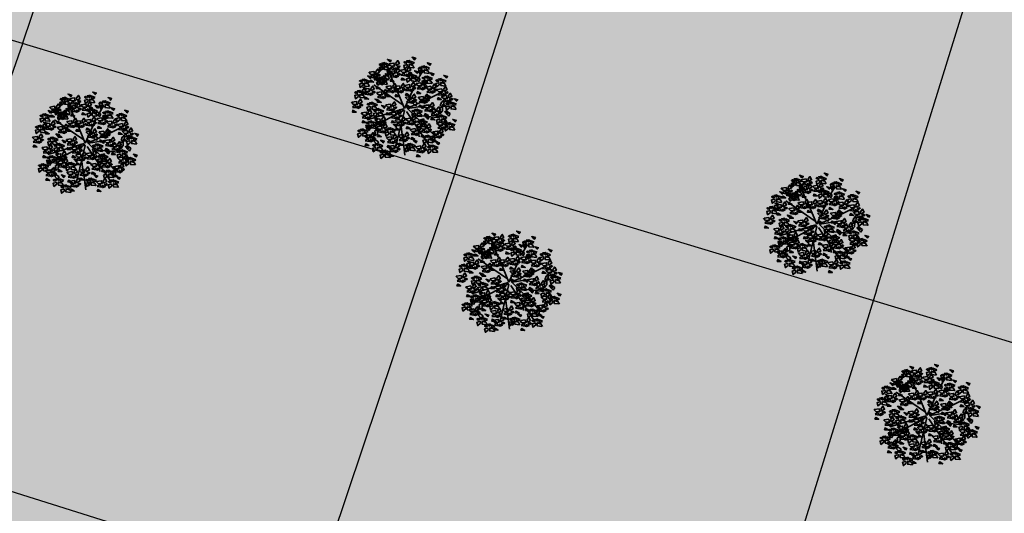
# Model space of a CAD drawing. Units: metres. Extents: x -44 to 33052, y -150 to 43938.
# Drawn here: x 16089 to 16118, y 22002 to 22017 of the extents above; entities that cross this region are included whole.
import ezdxf

# ---------------------------------------------------------------- set-up
doc = ezdxf.new("R2010")
doc.units = ezdxf.units.M
doc.layers.add('5 COTA 10', color=205, linetype='Continuous', lineweight=5)
doc.layers.add('L-shrub', color=74, linetype='Continuous', lineweight=35)
doc.layers.add('AUX', color=253, linetype='Continuous')
doc.layers.add('L-tree', color=102, linetype='Continuous')

# ---------------------------------------------------------------- blocks, each defined once
blk = doc.blocks.new('flower shrub 2')
at = {"layer": 'L-shrub', "color": 201}
for p, q in [((-112.6, 194.3), (-106.2, 211.8)), ((-97.6, 193.3), (-112.6, 194.3)), ((-106.2, 211.8), (-93, 218)), ((-93.7, 216.1), (-97.6, 193.3)), ((-81.1, 192.4), (-66.6, 196.5)), ((-77.1, 169.6), (-81.1, 192.4)), ((-66.6, 196.5), (-66.7, 177.9)), ((72, 198.6), (86.4, 202.7)), ((76, 175.8), (72, 198.6)), ((86.4, 202.7), (86.4, 184)), ((-145.2, 163.5), (-130.8, 167.5)), ((-141.2, 140.7), (-145.2, 163.5)), ((-130.8, 148.9), (-141.2, 138.6)), ((-130.8, 167.5), (-130.8, 148.9)), ((-88.7, 152.3), (-88.9, 166.9)), ((-75.4, 139.2), (-88.7, 152.3)), ((-87.4, 165.5), (-68.3, 152.5)), ((-66.7, 177.9), (-77.1, 167.5)), ((-68.3, 152.5), (-75.4, 139.2)), ((26.4, 165.5), (40.9, 169.6)), ((30.5, 142.8), (26.4, 165.5)), ((40.9, 151), (30.5, 140.7)), ((40.9, 169.6), (40.9, 151)), ((60.2, 144), (60.1, 158.6)), ((61.5, 157.2), (80.7, 144.2)), ((80.7, 144.2), (73.5, 131)), ((86.4, 184), (76, 173.7)), ((-201.1, 93.2), (-186.6, 97.3)), ((-186.6, 97.3), (-186.7, 78.7)), ((73.5, 131), (60.2, 144)), ((45.7, 28.3), (45.6, 42.9)), ((59, 15.3), (45.7, 28.3)), ((47.1, 41.5), (66.2, 28.5)), ((66.2, 28.5), (59, 15.3)), ((175.4, 4.4), (189.9, 8.5)), ((179.4, -18.4), (175.4, 4.4)), ((179.1, 14.6), (185.4, 32.1)), ((194.1, 13.5), (179.1, 14.6)), ((185.4, 32.1), (198.7, 38.3)), ((189.9, 8.5), (189.8, -10.1)), ((198, 36.3), (194.1, 13.5)), ((189.8, -10.1), (179.4, -20.5)), ((207.1, -23.3), (206.9, -8.7)), ((220.4, -36.4), (207.1, -23.3)), ((208.4, -10.1), (227.5, -23.1)), ((227.5, -23.1), (220.4, -36.4)), ((-181.8, -93.6), (-182, -78.9)), ((-168.5, -106.6), (-181.8, -93.6)), ((-180.5, -80.4), (-161.3, -93.4)), ((-161.3, -93.4), (-168.5, -106.6)), ((84.4, -53.5), (98.8, -49.4)), ((88.4, -76.2), (84.4, -53.5)), ((98.8, -68), (88.4, -78.3)), ((98.8, -49.4), (98.8, -68)), ((-164.3, -142.4), (-157.9, -124.9)), ((-149.3, -143.5), (-164.3, -142.4)), ((-157.9, -124.9), (-144.7, -118.7)), ((-145.4, -120.7), (-149.3, -143.5)), ((-141.1, -107.2), (-126.6, -103.1)), ((-137.1, -129.9), (-141.1, -107.2)), ((-126.7, -121.7), (-137.1, -132)), ((-126.6, -103.1), (-126.7, -121.7)), ((138.1, -134), (152.6, -130)), ((142.2, -156.8), (138.1, -134)), ((152.6, -130), (152.5, -148.6)), ((-142.5, -161.7), (-142.7, -147.1)), ((-129.2, -174.8), (-142.5, -161.7)), ((-141.2, -148.6), (-122, -161.6)), ((-122, -161.6), (-129.2, -174.8)), ((16.1, -183.6), (30.6, -179.5)), ((20.1, -206.4), (16.1, -183.6)), ((30.6, -179.5), (30.5, -198.1)), ((152.5, -148.6), (142.2, -158.9)), ((30.5, -198.1), (20.1, -208.5))]:
    blk.add_line(p, q, dxfattribs=at)
at = {"layer": 'L-shrub', "color": 98}
for p, q in [((-197, 70.5), (-201.1, 93.2)), ((-186.7, 78.7), (-197.1, 68.4))]:
    blk.add_line(p, q, dxfattribs=at)
at = {"layer": 'L-shrub', "color": 92}
for points in [[(-67.8, 227.5), (-60.9, 236.2), (-78.8, 241.5), (-67.2, 229.5)], [(52.2, 237.8), (59.1, 246.6), (41.2, 251.8), (52.7, 239.8)], [(-136.5, 179.8), (-125.8, 194), (-117.9, 179.3), (-132.6, 171.4), (-136.5, 179.8)], [(-100.8, 196.3), (-114.8, 185.4), (-118.6, 201.6), (-102.4, 205.4), (-100.8, 196.3)], [(-109.7, 209.7), (-104, 214.5), (-113.4, 219.4), (-118.5, 216.6), (-111.7, 210.3)], [(-90.9, 215), (-92, 226), (-105.6, 223.6), (-90.9, 215)], [(-70.4, 189.5), (-93.4, 192), (-93.3, 207), (-75.4, 201.7), (-68.5, 188.9)], [(-68, 212.5), (-82.2, 208.1), (-86.6, 222.3), (-67.4, 214.4)], [(-70.4, 219.9), (-47.5, 223.4), (-43.8, 208.8), (-62.4, 209.3), (-72.5, 219.9)], [(-66.9, 197.1), (-54.2, 205), (-46.3, 192.4), (-66.9, 195)], [(-44, 200.6), (-40.2, 190.1), (-27.6, 196), (-44, 200.6)], [(-39.3, 221.1), (-28.6, 235.3), (-20.7, 220.6), (-35.4, 212.7), (-39.3, 221.1)], [(-37.3, 183.9), (-26.5, 198.1), (-18.6, 183.4), (-33.3, 175.6), (-37.3, 183.9)], [(-27.2, 210.5), (-31.5, 204.4), (-21.2, 202), (-17, 206), (-25.1, 210.4)], [(19.2, 206.6), (5.2, 195.7), (1.3, 211.9), (17.6, 215.7), (19.2, 206.6)], [(10.2, 220.1), (16, 224.8), (6.6, 229.8), (1.5, 227), (8.2, 220.7)], [(29, 225.3), (28, 236.4), (14.3, 233.9), (29, 225.3)], [(16.5, 190.1), (27.3, 204.3), (35.1, 189.6), (20.4, 181.8), (16.5, 190.1)], [(49.5, 199.8), (26.5, 202.3), (26.7, 217.4), (44.5, 212.1), (51.5, 199.2)], [(52, 222.8), (37.8, 218.4), (33.4, 232.6), (52.6, 224.8)], [(84.7, 193.2), (90.4, 198), (81.1, 202.9), (75.9, 200.1), (82.7, 193.8)], [(103.5, 198.4), (102.5, 209.5), (88.8, 207.1), (103.5, 198.4)], [(126.5, 195.9), (112.2, 191.5), (107.8, 205.8), (127.1, 197.9)], [(126.6, 211), (133.5, 219.7), (115.7, 225), (127.2, 213)], [(-188.2, 134.4), (-189.2, 145.5), (-202.9, 143), (-188.2, 134.4)], [(-141.2, 159.3), (-137.4, 148.8), (-124.8, 154.7), (-141.2, 159.3)], [(-120.1, 139.5), (-114.4, 144.3), (-123.7, 149.2), (-128.8, 146.4), (-122.1, 140.1)], [(-124.4, 169.1), (-128.7, 163.1), (-118.4, 160.7), (-114.2, 164.7), (-122.3, 169.1)], [(-101.3, 144.7), (-102.3, 155.8), (-116, 153.4), (-101.3, 144.7)], [(-105.5, 148.8), (-94.8, 163), (-86.9, 148.3), (-101.6, 140.4), (-105.5, 148.8)], [(-78.3, 142.2), (-92.5, 137.8), (-97, 152), (-77.7, 144.2)], [(-78.2, 157.3), (-71.3, 166), (-89.1, 171.3), (-77.6, 159.2)], [(-68.3, 182.7), (-45.5, 186.2), (-41.7, 171.7), (-60.3, 172.2), (-70.4, 182.8)], [(-63.1, 182.5), (-67.5, 172.3), (-48.9, 171.8), (-63.2, 180.4)], [(-61.1, 145.3), (-65.5, 135.1), (-46.9, 134.6), (-61.1, 143.2)], [(-64.8, 159.9), (-52.2, 167.8), (-44.2, 155.2), (-64.9, 157.8)], [(-41.9, 163.4), (-38.1, 153), (-25.5, 158.8), (-41.9, 163.4)], [(-25.1, 173.3), (-29.4, 167.2), (-19.1, 164.8), (-14.9, 168.9), (-23.1, 173.2)], [(-7.3, 151.5), (-11.7, 141.3), (6.9, 140.8), (-7.3, 149.4)], [(-11, 166.1), (1.6, 174), (9.5, 161.4), (-11.1, 164)], [(11.8, 169.6), (15.7, 159.2), (28.3, 165), (11.8, 169.6)], [(31.6, 140.5), (17.6, 129.6), (13.8, 145.8), (30, 149.6), (31.6, 140.5)], [(22.6, 154), (28.4, 158.7), (19, 163.6), (13.9, 160.9), (20.7, 154.6)], [(28.7, 179.5), (24.4, 173.4), (34.6, 171), (38.9, 175.1), (30.7, 179.4)], [(41.4, 159.2), (40.4, 170.3), (26.7, 167.8), (41.4, 159.2)], [(61.9, 133.7), (39, 136.2), (39.1, 151.2), (56.9, 146), (63.9, 133.1)], [(64.4, 156.7), (50.2, 152.3), (45.8, 166.5), (65, 158.7)], [(64.6, 171.7), (71.5, 180.5), (53.6, 185.7), (65.1, 173.7)], [(93.7, 179.8), (79.6, 168.9), (75.8, 185.1), (92, 188.9), (93.7, 179.8)], [(99.2, 143.6), (104.9, 148.4), (95.6, 153.3), (90.4, 150.5), (97.2, 144.2)], [(124, 173), (101, 175.5), (101.1, 190.5), (119, 185.2), (126, 172.4)], [(118, 148.8), (116.9, 159.9), (103.3, 157.5), (118, 148.8)], [(141, 146.3), (126.7, 141.9), (122.3, 156.2), (141.5, 148.3)], [(141.1, 161.4), (148, 170.1), (130.1, 175.4), (141.7, 163.4)], [(184.2, 136.4), (183.1, 147.5), (169.5, 145.1), (184.2, 136.4)], [(207.3, 149), (214.2, 157.7), (196.3, 163), (207.9, 151)], [(-187.8, 91.1), (-180.9, 99.9), (-198.7, 105.2), (-187.2, 93.1)], [(-192.4, 95.9), (-169.6, 99.4), (-165.8, 84.9), (-184.4, 85.4), (-194.5, 96)], [(-167.7, 108.9), (-190.6, 111.4), (-190.5, 126.5), (-172.7, 121.2), (-165.7, 108.3)], [(-165.2, 131.9), (-179.4, 127.5), (-183.8, 141.7), (-164.6, 133.9)], [(-84.9, 108.3), (-62, 111.8), (-58.3, 97.3), (-76.9, 97.8), (-86.9, 108.4)], [(-53.8, 109.6), (-43.1, 123.7), (-35.2, 109.1), (-49.9, 101.2), (-53.8, 109.6)], [(-41.7, 98.9), (-46, 92.8), (-35.7, 90.5), (-31.4, 94.5), (-39.6, 98.8)], [(-43.5, 108.3), (-20.6, 111.8), (-16.9, 97.3), (-35.5, 97.8), (-45.6, 108.4)], [(-0.3, 98.9), (-4.6, 92.8), (5.7, 90.5), (9.9, 94.5), (1.8, 98.8)], [(9.7, 91.7), (22.3, 99.6), (30.2, 87), (9.6, 89.6)], [(37.2, 115.8), (47.9, 129.9), (55.8, 115.3), (41.1, 107.4), (37.2, 115.8)], [(49.3, 105.1), (45, 99), (55.3, 96.7), (59.6, 100.7), (51.4, 105)], [(62, 122.8), (84.8, 126.3), (88.6, 111.7), (70, 112.2), (59.9, 122.8)], [(65.5, 100), (78.1, 107.9), (86.1, 95.3), (65.5, 97.9)], [(88.4, 103.5), (92.2, 93), (104.8, 98.9), (88.4, 103.5)], [(108.1, 130.2), (94.1, 119.3), (90.3, 135.5), (106.5, 139.3), (108.1, 130.2)], [(93.1, 124), (103.8, 138.2), (111.7, 123.5), (97, 115.6), (93.1, 124)], [(105.2, 113.4), (100.9, 107.3), (111.2, 104.9), (115.4, 108.9), (107.3, 113.3)], [(138.5, 123.4), (115.5, 125.9), (115.6, 140.9), (133.5, 135.6), (140.5, 122.8)], [(140.6, 107.5), (151.4, 121.7), (159.2, 107), (144.6, 99.1), (140.6, 107.5)], [(152.8, 96.8), (148.5, 90.7), (158.7, 88.4), (163, 92.4), (154.8, 96.8)], [(174.3, 117.8), (160.3, 106.9), (156.5, 123.1), (172.7, 126.9), (174.3, 117.8)], [(165.4, 131.2), (171.1, 136), (161.8, 140.9), (156.6, 138.1), (163.4, 131.8)], [(163.3, 93.9), (186.2, 97.4), (189.9, 82.8), (171.3, 83.3), (161.3, 93.9)], [(204.7, 111), (181.7, 113.5), (181.8, 128.5), (199.7, 123.2), (206.7, 110.4)], [(207.2, 134), (192.9, 129.6), (188.5, 143.8), (207.7, 135.9)], [(194.4, 95.1), (205.1, 109.3), (213, 94.6), (198.3, 86.7), (194.4, 95.1)], [(-149.2, 86.5), (-153.5, 80.4), (-143.3, 78.1), (-139, 82.1), (-147.2, 86.4)], [(-104, 60.1), (-100.1, 49.7), (-87.6, 55.5), (-104, 60.1)], [(-99.3, 80.6), (-88.6, 94.8), (-80.7, 80.1), (-95.4, 72.3), (-99.3, 80.6)], [(-87.2, 70), (-91.5, 63.9), (-81.2, 61.5), (-77, 65.6), (-85.1, 69.9)], [(-77.6, 70.9), (-82, 60.7), (-63.4, 60.2), (-77.7, 68.9)], [(-36.2, 70.9), (-40.6, 60.7), (-22, 60.2), (-36.3, 68.9)], [(-40, 85.5), (-27.4, 93.4), (-19.4, 80.8), (-40, 83.4)], [(-17.1, 89), (-13.3, 78.6), (-0.7, 84.4), (-17.1, 89)], [(10.3, 56.7), (33.1, 60.2), (36.9, 45.6), (18.3, 46.1), (8.2, 56.7)], [(13.4, 77.1), (9, 66.9), (27.6, 66.4), (13.4, 75.1)], [(32.5, 95.2), (36.4, 84.8), (49, 90.6), (32.5, 95.2)], [(41.4, 57.9), (52.1, 72.1), (60, 57.4), (45.3, 49.5), (41.4, 57.9)], [(69.3, 85.4), (64.8, 75.2), (83.5, 74.7), (69.2, 83.3)], [(72.3, 56.7), (95.2, 60.2), (98.9, 45.6), (80.3, 46.1), (70.3, 56.7)], [(103.4, 57.9), (114.1, 72.1), (122, 57.4), (107.3, 49.5), (103.4, 57.9)], [(116.8, 68.9), (112.4, 58.7), (131, 58.1), (116.8, 66.8)], [(170.6, 56.5), (166.2, 46.3), (184.8, 45.8), (170.6, 54.4)], [(166.9, 71), (179.5, 79), (187.4, 66.3), (166.8, 69)], [(186.1, 60.8), (209, 64.3), (212.7, 49.8), (194.1, 50.3), (184, 60.9)], [(189.7, 74.6), (193.6, 64.1), (206.2, 70), (189.7, 74.6)], [(206.5, 84.4), (202.2, 78.4), (212.5, 76), (216.8, 80), (208.6, 84.4)], [(217.2, 62), (227.9, 76.2), (235.8, 61.5), (221.1, 53.7), (217.2, 62)], [(229.3, 51.4), (225, 45.3), (235.3, 43), (239.5, 47), (231.4, 51.3)], [(256.9, 35.4), (263.8, 44.1), (246, 49.4), (257.5, 37.3)], [(-169.7, 15.5), (-164, 20.3), (-173.3, 25.2), (-178.5, 22.4), (-171.7, 16.1)], [(-130.4, -4.7), (-153.4, -2.2), (-153.3, 12.8), (-135.4, 7.5), (-128.4, -5.3)], [(-86.9, 19.5), (-64.1, 23), (-60.3, 8.4), (-78.9, 8.9), (-89, 19.5)], [(-60.6, 0.2), (-56.7, -10.3), (-44.1, -4.4), (-60.6, 0.2)], [(17.5, 19.3), (13.1, 9.1), (31.7, 8.6), (17.5, 17.2)], [(13.8, 33.9), (26.4, 41.8), (34.4, 29.2), (13.7, 31.8)], [(79.6, 19.3), (75.2, 9.1), (93.8, 8.6), (79.5, 17.2)], [(75.9, 33.9), (88.5, 41.8), (96.4, 29.2), (75.8, 31.8)], [(91.5, 0.2), (98.4, 9), (80.5, 14.3), (92, 2.2)], [(99.2, 15.4), (122.1, 18.9), (125.8, 4.3), (107.2, 4.8), (97.2, 15.4)], [(98.7, 37.4), (102.6, 26.9), (115.1, 32.8), (98.7, 37.4)], [(102.7, -7.5), (115.4, 0.5), (123.3, -12.2), (102.7, -9.5)], [(115.5, 47.2), (111.2, 41.2), (121.5, 38.8), (125.8, 42.8), (117.6, 47.2)], [(130.3, 16.6), (141, 30.8), (148.9, 16.1), (134.2, 8.2), (130.3, 16.6)], [(142.4, 5.9), (138.1, -0.2), (148.4, -2.5), (152.7, 1.5), (144.5, 5.9)], [(161.3, -4.1), (172.1, 10.1), (179.9, -4.6), (165.2, -12.4), (161.3, -4.1)], [(193.4, 23.4), (189, 13.2), (207.6, 12.7), (193.3, 21.4)], [(189.6, 38), (202.3, 45.9), (210.2, 33.3), (189.6, 35.9)], [(224, 4.2), (210, -6.7), (206.1, 9.5), (222.4, 13.3), (224, 4.2)], [(215, 17.6), (220.7, 22.4), (211.4, 27.3), (206.3, 24.5), (213, 18.2)], [(212.5, 41.5), (216.3, 31.1), (228.9, 36.9), (212.5, 41.5)], [(233.8, 22.8), (232.8, 33.9), (219.1, 31.5), (233.8, 22.8)], [(254.3, -2.6), (231.3, -0.1), (231.5, 14.9), (249.3, 9.6), (256.3, -3.2)], [(256.8, 20.3), (242.6, 15.9), (238.1, 30.2), (257.4, 22.3)], [(-99.4, -35.7), (-122.4, -33.2), (-122.3, -18.2), (-104.4, -23.4), (-97.4, -36.3)], [(-107.6, -51.6), (-96.9, -37.4), (-89, -52.1), (-103.7, -60), (-107.6, -51.6)], [(-62.1, -19.8), (-39.3, -16.2), (-35.5, -30.8), (-54.1, -30.3), (-64.2, -19.7)], [(-58.6, -42.6), (-46, -34.7), (-38, -47.3), (-58.7, -44.7)], [(-35.7, -39.1), (-31.9, -49.5), (-19.3, -43.6), (-35.7, -39.1)], [(-31, -18.5), (-20.3, -4.4), (-12.4, -19), (-27.1, -26.9), (-31, -18.5)], [(-18.9, -29.2), (-23.2, -35.3), (-12.9, -37.6), (-8.7, -33.6), (-16.9, -29.2)], [(-10.4, -53.7), (0.4, -39.5), (8.2, -54.2), (-6.4, -62), (-10.4, -53.7)], [(10.3, -48.7), (33.1, -45.2), (36.9, -59.7), (18.3, -59.2), (8.2, -48.6)], [(49.5, -17.5), (55.3, -12.7), (45.9, -7.8), (40.8, -10.6), (47.5, -16.9)], [(41.4, -47.5), (52.1, -33.3), (60, -48), (45.3, -55.8), (41.4, -47.5)], [(68.3, -12.3), (67.3, -1.2), (53.6, -3.6), (68.3, -12.3)], [(88.8, -37.8), (65.8, -35.3), (66, -20.2), (83.8, -25.5), (90.8, -38.3)], [(91.3, -14.8), (77.1, -19.2), (72.7, -5), (91.9, -12.8)], [(106.5, -22), (102.1, -32.2), (120.7, -32.8), (106.4, -24.1)], [(125.6, -4), (129.5, -14.4), (142, -8.5), (125.6, -4)], [(130.3, -5.3), (153.1, -1.8), (156.9, -16.3), (138.2, -15.8), (128.2, -5.2)], [(137.5, -42.7), (133.1, -52.9), (151.7, -53.4), (137.5, -44.8)], [(133.8, -28.1), (146.4, -20.2), (154.3, -32.8), (133.7, -30.2)], [(156.6, -24.6), (160.5, -35), (173.1, -29.2), (156.6, -24.6)], [(169.5, -46.4), (175.2, -41.7), (165.9, -36.7), (160.8, -39.5), (167.5, -45.8)], [(173.5, -14.7), (169.1, -20.8), (179.4, -23.2), (183.7, -19.1), (175.5, -14.8)], [(188.3, -41.2), (187.3, -30.1), (173.6, -32.6), (188.3, -41.2)], [(211.3, -43.7), (197, -48.1), (192.6, -33.9), (211.9, -41.7)], [(211.4, -28.7), (218.3, -19.9), (200.5, -14.7), (212, -26.7)], [(-95.5, -62.2), (-99.8, -68.3), (-89.5, -70.7), (-85.2, -66.7), (-93.4, -62.3)], [(-62, -103.2), (-63, -92.1), (-76.7, -94.5), (-62, -103.2)], [(36.7, -68), (40.5, -78.4), (53.1, -72.6), (36.7, -68)], [(53.5, -58.1), (49.2, -64.2), (59.5, -66.5), (63.7, -62.5), (55.5, -58.2)], [(64.1, -99.1), (74.8, -84.9), (82.7, -99.6), (68, -107.5), (64.1, -99.1)], [(74.3, -69.2), (80.1, -64.4), (70.7, -59.5), (65.6, -62.3), (72.4, -68.6)], [(93.1, -63.9), (92.1, -52.9), (78.5, -55.3), (93.1, -63.9)], [(82.7, -87.9), (105.5, -84.4), (109.3, -99), (90.7, -98.5), (80.6, -87.9)], [(113.7, -89.4), (90.7, -86.9), (90.8, -71.9), (108.7, -77.2), (115.6, -90)], [(113.7, -86.7), (124.5, -72.5), (132.4, -87.2), (117.7, -95.1), (113.7, -86.7)], [(178.5, -59.9), (164.4, -70.8), (160.6, -54.6), (176.8, -50.8), (178.5, -59.9)], [(163.3, -69.3), (186.2, -65.8), (189.9, -80.4), (171.3, -79.9), (161.3, -69.3)], [(166.9, -92.2), (179.5, -84.2), (187.4, -96.9), (166.8, -94.2)], [(208.8, -66.7), (185.8, -64.2), (186, -49.1), (203.8, -54.4), (210.8, -67.3)], [(189.7, -88.7), (193.6, -99.1), (206.2, -93.2), (189.7, -88.7)], [(194.4, -68.1), (205.1, -53.9), (213, -68.6), (198.3, -76.5), (194.4, -68.1)], [(208.8, -83.6), (214.5, -78.9), (205.2, -73.9), (200.1, -76.7), (206.8, -83)], [(206.5, -78.8), (202.2, -84.9), (212.5, -87.2), (216.8, -83.2), (208.6, -78.8)], [(227.6, -78.4), (226.6, -67.3), (212.9, -69.8), (227.6, -78.4)], [(250.6, -80.9), (236.3, -85.3), (231.9, -71.1), (251.2, -78.9)], [(250.7, -65.9), (257.6, -57.1), (239.8, -51.9), (251.3, -63.9)], [(-51.7, -138.4), (-41, -124.2), (-33.1, -138.9), (-47.8, -146.7), (-51.7, -138.4)], [(6.2, -128), (16.9, -113.8), (24.8, -128.5), (10.1, -136.4), (6.2, -128)], [(33, -100.3), (55.9, -96.8), (59.6, -111.4), (41, -110.9), (31, -100.3)], [(40.3, -137.7), (35.9, -147.9), (54.5, -148.4), (40.2, -139.8)], [(59.4, -119.6), (63.3, -130.1), (75.8, -124.2), (59.4, -119.6)], [(125.9, -97.4), (121.6, -103.5), (131.9, -105.8), (136.1, -101.8), (127.9, -97.4)], [(145.1, -142.9), (130.9, -147.3), (126.4, -133.1), (145.7, -140.9)], [(145.2, -127.8), (152.1, -119.1), (134.3, -113.8), (145.8, -125.9)], [(142.7, -112.7), (165.5, -109.2), (169.3, -123.8), (150.7, -123.3), (140.6, -112.7)], [(146.2, -135.6), (158.8, -127.6), (166.8, -140.2), (146.1, -137.6)], [(170.6, -106.7), (166.2, -117), (184.8, -117.5), (170.6, -108.8)], [(1.5, -148.6), (5.3, -159), (17.9, -153.1), (1.5, -148.6)], [(58.4, -167.1), (65.3, -158.4), (47.4, -153.1), (58.9, -165.1)], [(91, -183.8), (101.7, -169.6), (109.6, -184.3), (94.9, -192.2), (91, -183.8)], [(112.3, -159), (98.3, -170), (94.4, -153.7), (110.7, -149.9), (112.3, -159)], [(142.6, -165.8), (119.6, -163.4), (119.8, -148.3), (137.6, -153.6), (144.6, -166.4)], [(144.9, -187.9), (143.8, -176.8), (130.2, -179.2), (144.9, -187.9)], [(149.9, -150.1), (145.5, -160.3), (164.1, -160.8), (149.9, -152.2)], [(168, -175.4), (174.9, -166.6), (157, -161.3), (168.6, -173.4)]]:
    blk.add_lwpolyline(points, dxfattribs=at)
at = {"layer": 'L-shrub', "color": 32}
for points in [[(-47.6, 123.9), (-79, 197.9)], [(66.9, 139.6), (91.6, 182.2)], [(-2.2, 17.9), (-145.9, 116.6)], [(4.5, 2.2), (-40.4, 109.9)], [(4.5, 2.2), (58.4, 121.1)], [(15.7, 2.2), (121.2, 49.3)], [(118.6, 47.7), (190.4, 83.6)], [(0, 0), (-177.4, -53.8)], [(20.2, 2.2), (132.5, 20.2)], [(20.2, 0), (150.4, -130.1)], [(4.5, -4.5), (-159.4, -94.2)], [(4.5, -9), (-40.4, -192.9)], [(13.5, -13.5), (128, -183.9)], [(58, -30.8), (163.5, -42)], [(-4.9, -140.7), (-11.6, -86.9)], [(-4.5, -139), (6.7, -226.5)]]:
    blk.add_lwpolyline(points, dxfattribs=at)
at = {"layer": 'L-shrub', "color": 201}
for points in [[(-14.5, 188.9), (8.3, 192.4), (12.1, 177.8), (-6.6, 178.4), (-16.6, 189)], [(-110.2, 128.3), (-106.3, 117.8), (-93.8, 123.7), (-110.2, 128.3)], [(-80.8, 119.3), (-103.8, 121.7), (-103.6, 136.8), (-85.8, 131.5), (-78.8, 118.7)], [(-12.4, 109.6), (-1.7, 123.7), (6.2, 109.1), (-8.5, 101.2), (-12.4, 109.6)], [(6.1, 114.5), (29, 118), (32.7, 103.5), (14.1, 104), (4.1, 114.6)], [(109.6, 106.3), (132.4, 109.8), (136.2, 95.2), (117.6, 95.7), (107.5, 106.3)], [(-81.3, 85.5), (-68.7, 93.4), (-60.8, 80.8), (-81.4, 83.4)], [(113.1, 83.4), (125.7, 91.4), (133.7, 78.7), (113, 81.4)], [(135.9, 87), (139.8, 76.5), (152.4, 82.4), (135.9, 87)], [(-160.8, 2.1), (-174.8, -8.8), (-178.6, 7.4), (-162.4, 11.2), (-160.8, 2.1)], [(-127.8, 33.3), (-120.9, 42), (-138.8, 47.3), (-127.2, 35.3)], [(-123.1, 42), (-127.5, 31.8), (-108.9, 31.3), (-123.2, 39.9)], [(36.7, 37.4), (40.5, 26.9), (53.1, 32.8), (36.7, 37.4)], [(53.5, 47.2), (49.2, 41.2), (59.5, 38.8), (63.7, 42.8), (55.5, 47.2)], [(-173.8, -18.5), (-163, -4.4), (-155.2, -19), (-169.9, -26.9), (-173.8, -18.5)], [(116.3, -51.4), (123.2, -42.7), (105.3, -37.4), (116.9, -49.4)], [(1.8, -64.3), (-2.5, -70.4), (7.7, -72.7), (12, -68.7), (3.8, -64.4)], [(17.5, -86.1), (13.1, -96.3), (31.7, -96.8), (17.5, -88.1)], [(116.1, -66.4), (101.9, -70.8), (97.5, -56.6), (116.7, -64.5)], [(217.8, -97), (203.8, -108), (199.9, -91.8), (216.1, -87.9), (217.8, -97)], [(-123.1, -125.3), (-127.5, -135.5), (-108.9, -136), (-123.2, -127.4)], [(-75.5, -177), (-80, -187.2), (-61.3, -187.7), (-75.6, -179)], [(-63.7, -200.1), (-56.8, -191.4), (-74.6, -186.1), (-63.1, -198.2)], [(16.4, -184.9), (22.2, -180.1), (12.8, -175.2), (7.7, -178), (14.4, -184.3)], [(-66.9, -205.8), (-54.2, -197.9), (-46.3, -210.5), (-66.9, -207.9)]]:
    blk.add_lwpolyline(points, dxfattribs=at)
at = {"layer": 'L-shrub', "color": 98}
for points in [[(-165, 146.9), (-158.1, 155.7), (-176, 160.9), (-164.5, 148.9)], [(-167.6, 178.6), (-144.8, 182.1), (-141, 167.5), (-159.6, 168), (-169.7, 178.6)], [(-164.1, 155.7), (-151.5, 163.7), (-143.5, 151.1), (-164.1, 153.7)], [(-136.6, 147.6), (-113.7, 151.1), (-110, 136.5), (-128.6, 137), (-138.7, 147.6)], [(-198, 115.7), (-212, 104.8), (-215.8, 121), (-199.6, 124.8), (-198, 115.7)], [(-207, 129.2), (-201.2, 133.9), (-210.6, 138.9), (-215.7, 136.1), (-208.9, 129.8)], [(-160.3, 141.2), (-164.8, 131), (-146.1, 130.5), (-160.4, 139.1)], [(-161.4, 97.2), (-150.6, 111.3), (-142.8, 96.7), (-157.4, 88.8), (-161.4, 97.2)], [(-129.3, 110.2), (-133.7, 100), (-115.1, 99.5), (-129.4, 108.1)], [(-133.1, 124.8), (-120.4, 132.7), (-112.5, 120.1), (-133.1, 122.7)], [(-111.1, 126.1), (-125.1, 115.1), (-129, 131.4), (-112.7, 135.2), (-111.1, 126.1)], [(-93.4, 138.1), (-97.7, 132.1), (-87.4, 129.7), (-83.2, 133.7), (-91.3, 138.1)], [(-220.7, 60), (-234.8, 49), (-238.6, 65.2), (-222.4, 69.1), (-220.7, 60)], [(-229.7, 73.4), (-224, 78.2), (-233.3, 83.1), (-238.5, 80.3), (-231.7, 74)], [(-210.9, 78.6), (-212, 89.7), (-225.6, 87.3), (-210.9, 78.6)], [(-190.4, 53.1), (-213.4, 55.6), (-213.3, 70.7), (-195.4, 65.4), (-188.4, 52.6)], [(-187.9, 76.1), (-202.2, 71.7), (-206.6, 85.9), (-187.3, 78.1)], [(-185.2, 58.5), (-189.6, 48.3), (-171, 47.8), (-185.2, 56.5)], [(-188.9, 73.1), (-176.3, 81), (-168.3, 68.4), (-189, 71)], [(-166.1, 76.6), (-162.2, 66.2), (-149.6, 72), (-166.1, 76.6)], [(-130.4, 79.4), (-107.5, 82.9), (-103.8, 68.4), (-122.4, 68.9), (-132.4, 79.5)], [(-126.9, 56.6), (-114.2, 64.5), (-106.3, 51.9), (-126.9, 54.5)], [(-58.5, 89), (-54.6, 78.6), (-42.1, 84.4), (-58.5, 89)], [(-252.4, 31.9), (-229.6, 35.4), (-225.8, 20.8), (-244.4, 21.3), (-254.5, 31.9)], [(-248.9, 9.1), (-236.3, 17), (-228.3, 4.4), (-249, 7)], [(-226, 12.6), (-222.2, 2.1), (-209.6, 8), (-226, 12.6)], [(-221.3, 33.1), (-210.6, 47.3), (-202.7, 32.6), (-217.4, 24.7), (-221.3, 33.1)], [(-209.2, 22.5), (-213.5, 16.4), (-203.2, 14), (-199, 18), (-207.2, 22.4)], [(-150.9, 20.8), (-152, 31.8), (-165.6, 29.4), (-150.9, 20.8)], [(-127.9, 18.3), (-142.2, 13.9), (-146.6, 28.1), (-127.4, 20.2)], [(-119.9, -10.2), (-120.9, 0.8), (-134.6, -1.6), (-119.9, -10.2)], [(-96.8, 2.3), (-89.9, 11), (-107.7, 16.3), (-96.2, 4.3)], [(-83.4, -3.3), (-70.8, 4.6), (-62.9, -8), (-83.5, -5.4)], [(-55.9, 20.7), (-45.1, 34.9), (-37.3, 20.2), (-52, 12.3), (-55.9, 20.7)], [(-43.7, 10.1), (-48, 4), (-37.8, 1.6), (-33.5, 5.7), (-41.7, 10)], [(-245.2, -5.5), (-249.6, -15.7), (-231, -16.2), (-245.2, -7.6)], [(-204.8, -19.8), (-182, -16.2), (-178.2, -30.8), (-196.9, -30.3), (-206.9, -19.7)], [(-201.3, -42.6), (-188.7, -34.7), (-180.8, -47.3), (-201.4, -44.7)], [(-178.5, -39.1), (-174.6, -49.5), (-162, -43.6), (-178.5, -39.1)], [(-161.6, -29.2), (-165.9, -35.3), (-155.7, -37.6), (-151.4, -33.6), (-159.6, -29.2)], [(-129.7, -28.9), (-143.8, -39.8), (-147.6, -23.6), (-131.4, -19.8), (-129.7, -28.9)], [(-138.7, -15.4), (-133, -10.7), (-142.3, -5.8), (-147.4, -8.5), (-140.7, -14.9)], [(-131.9, -57.6), (-125, -48.9), (-142.9, -43.6), (-131.4, -55.6)], [(-96.9, -12.7), (-111.2, -17.1), (-115.6, -2.9), (-96.3, -10.7)], [(-79.7, -17.9), (-84.1, -28.1), (-65.5, -28.6), (-79.7, -20)], [(58.5, -30.9), (44.5, -41.9), (40.6, -25.7), (56.9, -21.8), (58.5, -30.9)], [(-197.6, -57.2), (-202, -67.4), (-183.4, -67.9), (-197.6, -59.2)], [(-173.3, -96.9), (-166.4, -88.1), (-184.3, -82.8), (-172.7, -94.9)], [(-164.9, -88.8), (-178.9, -99.7), (-182.8, -83.5), (-166.5, -79.7), (-164.9, -88.8)], [(-173.9, -75.4), (-168.1, -70.6), (-177.5, -65.7), (-182.6, -68.5), (-175.9, -74.8)], [(-155.1, -70.1), (-156.1, -59.1), (-169.8, -61.5), (-155.1, -70.1)], [(-134.6, -95.6), (-157.6, -93.1), (-157.4, -78.1), (-139.6, -83.4), (-132.6, -96.2)], [(-132.1, -72.6), (-146.3, -77), (-150.7, -62.8), (-131.5, -70.7)], [(-138.7, -52.8), (-115.8, -49.3), (-112.1, -63.9), (-130.7, -63.4), (-140.7, -52.8)], [(-131.4, -90.2), (-135.8, -100.4), (-117.2, -100.9), (-131.4, -92.3)], [(-135.1, -75.6), (-122.5, -67.7), (-114.6, -80.3), (-135.2, -77.7)], [(-130.4, -87.9), (-107.5, -84.4), (-103.8, -99), (-122.4, -98.5), (-132.4, -87.9)], [(-112.3, -72.1), (-108.4, -82.6), (-95.8, -76.7), (-112.3, -72.1)], [(-99.3, -86.7), (-88.6, -72.5), (-80.7, -87.2), (-95.4, -95.1), (-99.3, -86.7)], [(-54.9, -57.2), (-59.3, -67.4), (-40.7, -67.9), (-54.9, -59.2)], [(-39, -105.7), (-53.2, -110.1), (-57.7, -95.9), (-38.4, -103.7)], [(-38.9, -90.7), (-32, -81.9), (-49.8, -76.6), (-38.3, -88.7)], [(-41.4, -54.9), (-18.6, -51.4), (-14.8, -65.9), (-33.4, -65.4), (-43.5, -54.8)], [(-34.2, -92.3), (-38.6, -102.5), (-20, -103), (-34.2, -94.3)], [(-37.9, -77.7), (-25.3, -69.8), (-17.3, -82.4), (-38, -79.8)], [(-15.1, -74.2), (-11.2, -84.6), (1.4, -78.8), (-15.1, -74.2)], [(13.8, -71.5), (26.4, -63.6), (34.4, -76.2), (13.7, -73.6)], [(83.3, -82.6), (69.3, -93.5), (65.5, -77.3), (81.7, -73.5), (83.3, -82.6)], [(248.1, -103.9), (225.1, -101.4), (225.3, -86.3), (243.1, -91.6), (250.1, -104.5)], [(-206.3, -128), (-220.3, -139), (-224.1, -122.8), (-207.9, -118.9), (-206.3, -128)], [(-215.2, -114.6), (-209.5, -109.8), (-218.8, -104.9), (-224, -107.7), (-217.2, -114)], [(-196.4, -109.4), (-197.5, -98.3), (-211.1, -100.7), (-196.4, -109.4)], [(-175.9, -134.9), (-198.9, -132.4), (-198.8, -117.3), (-180.9, -122.6), (-173.9, -135.4)], [(-190.4, -131.3), (-167.5, -127.8), (-163.8, -142.4), (-182.4, -141.9), (-192.4, -131.3)], [(-173.4, -111.9), (-187.7, -116.3), (-192.1, -102.1), (-172.9, -109.9)], [(-159.3, -130.1), (-148.6, -115.9), (-140.7, -130.6), (-155.4, -138.5), (-159.3, -130.1)], [(-147.2, -140.8), (-151.5, -146.8), (-141.2, -149.2), (-136.9, -145.2), (-145.1, -140.8)], [(-126.9, -110.8), (-114.2, -102.8), (-106.3, -115.5), (-126.9, -112.8)], [(-104, -107.2), (-100.1, -117.7), (-87.6, -111.8), (-104, -107.2)], [(-87.2, -97.4), (-91.5, -103.5), (-81.2, -105.8), (-77, -101.8), (-85.1, -97.4)], [(-71.8, -121.8), (-85.8, -132.8), (-89.7, -116.6), (-73.4, -112.7), (-71.8, -121.8)], [(-80.8, -108.4), (-75.1, -103.6), (-84.4, -98.7), (-89.5, -101.5), (-82.8, -107.8)], [(-82.8, -139.6), (-59.9, -136.1), (-56.2, -150.6), (-74.8, -150.1), (-84.9, -139.5)], [(-41.5, -128.7), (-64.5, -126.2), (-64.3, -111.1), (-46.5, -116.4), (-39.5, -129.2)], [(-24.9, -129.3), (-2, -125.7), (1.7, -140.3), (-16.9, -139.8), (-27, -129.2)], [(18.3, -138.7), (14, -144.8), (24.3, -147.1), (28.5, -143.1), (20.4, -138.7)], [(36.6, -123.2), (49.2, -115.2), (57.1, -127.8), (36.5, -125.2)], [(71.4, -100.3), (75.9, -136.2)], [(76.2, -109.8), (71.9, -115.8), (82.2, -118.2), (86.5, -114.2), (78.3, -109.8)], [(89.9, -125.3), (85.5, -135.5), (104.1, -136), (89.9, -127.4)], [(86.2, -110.8), (98.8, -102.8), (106.8, -115.5), (86.1, -112.8)], [(103.3, -145.6), (109, -140.8), (99.7, -135.9), (94.6, -138.7), (101.3, -145)], [(122.1, -140.4), (121.1, -129.3), (107.4, -131.7), (122.1, -140.4)], [(109.1, -107.2), (112.9, -117.7), (125.5, -111.8), (109.1, -107.2)], [(169, -132), (172.9, -142.5), (185.5, -136.6), (169, -132)], [(173.7, -111.5), (184.5, -97.3), (192.3, -112), (177.6, -119.9), (173.7, -111.5)], [(185.9, -122.2), (181.6, -128.2), (191.8, -130.6), (196.1, -126.6), (187.9, -122.2)], [(-183.1, -168.7), (-187.5, -178.9), (-168.9, -179.4), (-183.2, -170.8)], [(-186.8, -154.1), (-174.2, -146.2), (-166.3, -158.8), (-186.9, -156.2)], [(-164, -150.6), (-160.1, -161.1), (-147.6, -155.2), (-164, -150.6)], [(-133.9, -198.3), (-147.9, -209.2), (-151.7, -193), (-135.5, -189.2), (-133.9, -198.3)], [(-142.8, -184.9), (-137.1, -180.1), (-146.4, -175.2), (-151.6, -178), (-144.8, -184.3)], [(-124, -179.6), (-125.1, -168.6), (-138.7, -171), (-124, -179.6)], [(-103.5, -205.1), (-126.5, -202.6), (-126.4, -187.6), (-108.5, -192.8), (-101.6, -205.7)], [(-101.1, -182.1), (-115.3, -186.5), (-119.7, -172.3), (-100.5, -180.2)], [(-100.9, -167.1), (-94, -158.4), (-111.9, -153.1), (-100.3, -165.1)], [(-79.3, -162.4), (-66.7, -154.5), (-58.7, -167.1), (-79.3, -164.5)], [(-70.4, -183), (-47.5, -179.5), (-43.8, -194), (-62.4, -193.5), (-72.5, -182.9)], [(-56.4, -158.9), (-52.6, -169.3), (-40, -163.5), (-56.4, -158.9)], [(-39.6, -149), (-43.9, -155.1), (-33.6, -157.4), (-29.4, -153.4), (-37.5, -149.1)], [(-39.3, -181.7), (-28.6, -167.6), (-20.7, -182.2), (-35.4, -190.1), (-39.3, -181.7)], [(-17.6, -166.7), (-22, -176.9), (-3.4, -177.4), (-17.7, -168.7)], [(-21.4, -152.1), (-8.7, -144.2), (-0.8, -156.8), (-21.4, -154.1)], [(25.4, -198.3), (11.4, -209.2), (7.6, -193), (23.8, -189.2), (25.4, -198.3)], [(35.2, -179.6), (34.2, -168.6), (20.5, -171), (35.2, -179.6)], [(55.7, -205.1), (32.7, -202.6), (32.9, -187.6), (50.7, -192.8), (57.7, -205.7)], [(58.2, -182.1), (44, -186.5), (39.6, -172.3), (58.8, -180.2)], [(59.9, -185), (82.8, -181.5), (86.5, -196.1), (67.9, -195.6), (57.9, -185)], [(126.1, -193.1), (131.8, -188.3), (122.5, -183.4), (117.3, -186.2), (124.1, -192.5)], [(167.9, -190.4), (153.6, -194.8), (149.2, -180.6), (168.4, -188.4)], [(-96.6, -231.3), (-110.7, -242.3), (-114.5, -226), (-98.3, -222.2), (-96.6, -231.3)], [(-105.6, -217.9), (-99.9, -213.1), (-109.2, -208.2), (-114.4, -211), (-107.6, -217.3)], [(-86.8, -212.7), (-87.8, -201.6), (-101.5, -204), (-86.8, -212.7)], [(-66.3, -238.2), (-89.3, -235.7), (-89.2, -220.6), (-71.3, -225.9), (-64.3, -238.7)], [(-63.8, -215.2), (-78.1, -219.6), (-82.5, -205.4), (-63.2, -213.2)], [(-63.1, -220.4), (-67.5, -230.6), (-48.9, -231.1), (-63.2, -222.4)], [(-44, -202.3), (-40.2, -212.7), (-27.6, -206.9), (-44, -202.3)], [(-27.2, -192.4), (-31.5, -198.5), (-21.2, -200.8), (-17, -196.8), (-25.1, -192.5)], [(67.2, -222.4), (62.8, -232.6), (81.4, -233.1), (67.1, -224.5)], [(63.4, -207.9), (76.1, -199.9), (84, -212.6), (63.4, -209.9)], [(86.3, -204.3), (90.2, -214.8), (102.7, -208.9), (86.3, -204.3)], [(103.1, -194.5), (98.8, -200.6), (109.1, -202.9), (113.3, -198.9), (105.2, -194.5)], [(135, -206.5), (121, -217.5), (117.2, -201.3), (133.4, -197.4), (135, -206.5)], [(165.4, -213.4), (142.4, -210.9), (142.5, -195.8), (160.4, -201.1), (167.4, -214)]]:
    blk.add_lwpolyline(points, dxfattribs=at)

msp = doc.modelspace()

# ---------------------------------------------------------------- hatches: boundary and pattern name
at = {"layer": '5 COTA 10', "transparency": 33554465}
h = msp.add_hatch(color=11, dxfattribs=at)
h.dxf.hatch_style = 1
h.paths.add_polyline_path([(16271.993, 22018.651), (16223.131, 22023.386), (16215.983, 22001.572), (16228.157, 21999.931), (16232.038, 22012.418), (16256.473, 22008.519), (16253.36, 21995.681), (16264.575, 21993.476)])
h.paths.add_polyline_path([(16323.79, 22012.883), (16277.099, 22018.546), (16270.204, 21993.399), (16282.779, 21991.282), (16286.803, 22006.184), (16306.689, 22002.724), (16301.821, 21986.363), (16313.896, 21983.929)])
h.paths.add_polyline_path([(16345.132, 22006.147), (16333.148, 21975.702), (16349.078, 21970.38), (16355.274, 21986.497), (16384.059, 21974.764), (16377.605, 21958.389), (16392.062, 21951.684), (16403.685, 21982.014)])
h.paths.add_polyline_path([(16412.586, 21978.684), (16400.601, 21948.239), (16415.971, 21942.5), (16423.271, 21959.803), (16445.276, 21949.829), (16437.698, 21933.094), (16452.914, 21926.599), (16466.146, 21955.692)])
h.paths.add_polyline_path([(16381.022, 21905.477), (16375.018, 21890.896), (16422.003, 21871.999), (16429.282, 21886.003)])
h.paths.add_polyline_path([(16372.404, 21908.06), (16317.033, 21930.226), (16312.03, 21915.091), (16366.897, 21893.242)])
h.paths.add_polyline_path([(16295.229, 21937.919), (16253.559, 21949.599), (16248.595, 21934.508), (16289.981, 21923.274)])
h.paths.add_polyline_path([(16248.48, 21950.927), (16204.615, 21962.612), (16199.68, 21949.102), (16243.343, 21935.945)])
h.paths.add_polyline_path([(16059.382, 22012.016), (16045.567, 22016.371), (16042.117, 22007.843), (16056.203, 22003.572)])
h.paths.add_polyline_path([(16072.129, 22007.997), (16059.382, 22012.016), (16056.203, 22003.572), (16069.192, 21999.634)])
h.paths.add_polyline_path([(16084.369, 22004.138), (16072.129, 22007.997), (16069.192, 21999.634), (16081.488, 21995.906)])
h.paths.add_polyline_path([(16097.275, 22000.069), (16084.369, 22004.138), (16081.488, 21995.906), (16094.549, 21991.946)], flags=17)
h.paths.add_polyline_path([(16109.92, 21996.082), (16097.275, 22000.069), (16094.549, 21991.946), (16107.428, 21988.041)], flags=17)
h.paths.add_polyline_path([(16122.354, 21992.162), (16109.92, 21996.082), (16107.428, 21988.041), (16119.856, 21984.273)], flags=17)
h.paths.add_polyline_path([(16133.247, 21988.727), (16122.354, 21992.162), (16119.856, 21984.273), (16130.751, 21980.97)], flags=17)
h.paths.add_polyline_path([(16153.211, 22018.43), (16143.411, 22021.385), (16141.068, 22013.69), (16150.678, 22010.748)])
h.paths.add_polyline_path([(16155.857, 22026.452), (16145.847, 22029.385), (16143.411, 22021.385), (16153.211, 22018.43)])
h.paths.add_polyline_path([(16145.847, 22029.385), (16134.555, 22032.694), (16132.222, 22024.758), (16143.411, 22021.385)])
h.paths.add_polyline_path([(16143.411, 22021.385), (16132.222, 22024.758), (16129.967, 22017.088), (16141.068, 22013.69)])
h.paths.add_polyline_path([(16134.555, 22032.694), (16122.356, 22036.268), (16119.941, 22028.46), (16132.222, 22024.758)])
h.paths.add_polyline_path([(16132.222, 22024.758), (16119.941, 22028.46), (16117.596, 22020.876), (16129.967, 22017.088)])
h.paths.add_polyline_path([(16042.117, 22007.843), (16037.764, 21997.082), (16136.919, 21967.111), (16140.957, 21977.876)])
h.paths.add_polyline_path([(16143.782, 21985.406), (16133.247, 21988.727), (16130.751, 21980.97), (16140.957, 21977.876)])
h.paths.add_polyline_path([(16074.19, 22050.382), (16062.199, 22053.895), (16059.565, 22046.66), (16071.352, 22043.107)])
h.paths.add_polyline_path([(16071.352, 22043.107), (16059.565, 22046.66), (16056.938, 22039.447), (16068.539, 22035.895)])
h.paths.add_polyline_path([(16085.67, 22047.018), (16074.19, 22050.382), (16071.352, 22043.107), (16083.098, 22039.566)])
h.paths.add_polyline_path([(16083.098, 22039.566), (16071.352, 22043.107), (16068.539, 22035.895), (16080.559, 22032.215)])
h.paths.add_polyline_path([(16097.788, 22043.467), (16085.67, 22047.018), (16083.098, 22039.566), (16095.238, 22035.906)])
h.paths.add_polyline_path([(16095.238, 22035.906), (16083.098, 22039.566), (16080.559, 22032.215), (16092.736, 22028.487)])
h.paths.add_polyline_path([(16110.226, 22039.823), (16097.788, 22043.467), (16095.238, 22035.906), (16107.754, 22032.133)])
h.paths.add_polyline_path([(16107.754, 22032.133), (16095.238, 22035.906), (16092.736, 22028.487), (16105.342, 22024.628)])
h.paths.add_polyline_path([(16122.356, 22036.268), (16110.226, 22039.823), (16107.754, 22032.133), (16119.941, 22028.46)])
h.paths.add_polyline_path([(16119.941, 22028.46), (16107.754, 22032.133), (16105.342, 22024.628), (16117.596, 22020.876)])
h.paths.add_polyline_path([(15945.86, 22099.511), (15935.989, 22103.759), (15931.563, 22093.122), (15934.408, 22091.945), (15933.635, 22090.263), (15937.494, 22088.677), (15937.25, 22088.101), (15936.982, 22087.471), (15940.604, 22085.943)])
h.paths.add_polyline_path([(15955.938, 22095.174), (15945.86, 22099.511), (15940.604, 22085.943), (15943.545, 22084.702), (15944.425, 22086.388), (15950.94, 22083.594)])
h.paths.add_polyline_path([(15982.892, 22083.671), (15973.148, 22087.864), (15968.722, 22077.227), (15971.568, 22076.051), (15970.794, 22074.368), (15974.653, 22072.783), (15974.409, 22072.206), (15974.142, 22071.576), (15977.427, 22070.19)])
h.paths.add_polyline_path([(15993.098, 22079.279), (15982.892, 22083.671), (15977.427, 22070.19), (15980.705, 22068.808), (15981.585, 22070.493), (15988.099, 22067.7)])
h.paths.add_polyline_path([(16022.276, 22067.265), (16012.541, 22071.454), (16008.115, 22060.817), (16010.961, 22059.641), (16010.187, 22057.958), (16014.046, 22056.373), (16013.802, 22055.796), (16013.535, 22055.166), (16016.363, 22053.973)])
h.paths.add_polyline_path([(16032.491, 22062.869), (16022.276, 22067.265), (16016.363, 22053.973), (16020.097, 22052.398), (16020.978, 22054.083), (16027.492, 22051.29)])
h.paths.add_polyline_path([(16010.21, 22040.204), (16000.654, 22045.294), (15995.362, 22035.061), (15998.1, 22033.653), (15997.189, 22032.04), (16000.903, 22030.14), (16000.612, 22029.586), (16000.294, 22028.98), (16004.203, 22026.934)])
h.paths.add_polyline_path([(16019.823, 22035.084), (16010.21, 22040.204), (16004.203, 22026.934), (16006.604, 22025.677), (16007.621, 22027.283), (16013.881, 22023.959)])
h.paths.add_polyline_path([(16537.088, 21883.768), (16547.633, 21895.915), (16558.178, 21908.063), (16543.798, 21914.833), (16533.278, 21902.71), (16522.758, 21890.588), (16512.238, 21878.466), (16501.718, 21866.343), (16512.948, 21857.314), (16526.543, 21871.62)])
at = {"layer": '5 COTA 10', "true_color": 0xc4ecb6, "transparency": 33554465}
h = msp.add_hatch(color=254, dxfattribs=at)
h.dxf.hatch_style = 1
h.paths.add_polyline_path([(16113.79, 22008.569), (16101.385, 22012.321), (16097.275, 22000.069), (16109.92, 21996.082)])
h.paths.add_polyline_path([(16126.338, 22004.745), (16126.346, 22004.771), (16113.79, 22008.569), (16109.92, 21996.082), (16113.514, 21994.949), (16123.237, 21994.949)])
h.paths.add_polyline_path([(16123.237, 21994.949), (16113.514, 21994.949), (16122.354, 21992.162)])
h.paths.add_polyline_path([(16137.34, 22001.446), (16126.347, 22004.771), (16123.237, 21994.949), (16135.249, 21994.949)])
h.paths.add_polyline_path([(16135.249, 21994.949), (16123.237, 21994.949), (16122.354, 21992.162), (16133.247, 21988.727)])
h.paths.add_polyline_path([(16137.34, 22001.446), (16135.249, 21994.949), (16154.446, 21994.949), (16154.872, 21996.143)])
h.paths.add_polyline_path([(16154.446, 21994.949), (16135.249, 21994.949), (16133.247, 21988.727), (16143.782, 21985.406), (16140.957, 21977.876), (16147.638, 21975.85)])
h.paths.add_polyline_path([(16079.767, 22018.86), (16076.31, 22019.906), (16076.229, 22019.672), (16072.129, 22007.997), (16079.767, 22005.589)])
h.paths.add_polyline_path([(16088.588, 22016.192), (16079.767, 22018.86), (16079.767, 22005.589), (16084.369, 22004.138)])
h.paths.add_polyline_path([(16101.385, 22012.321), (16088.588, 22016.192), (16084.369, 22004.138), (16097.275, 22000.069)])
h.paths.add_polyline_path([(16077.281, 22058.305), (16066.393, 22061.597), (16059.143, 22063.81), (16058.111, 22063.707), (16057.333, 22063.512), (16056.939, 22063.217), (16055.726, 22060.482), (16055.726, 22048.035), (16059.34, 22046.728), (16059.565, 22046.66), (16062.199, 22053.895), (16074.19, 22050.382)])
h.paths.add_polyline_path([(16055.726, 22060.482), (16050.968, 22049.755), (16055.726, 22048.035)])
h.paths.add_polyline_path([(16055.726, 22048.035), (16050.968, 22049.755), (16048.793, 22044.853), (16055.726, 22044.853)])
h.paths.add_polyline_path([(16059.565, 22046.66), (16059.34, 22046.728), (16055.726, 22048.035), (16055.726, 22044.853), (16058.906, 22044.853)])
h.paths.add_polyline_path([(16058.906, 22044.853), (16048.793, 22044.853), (16048.722, 22044.691), (16044.74, 22034.498), (16041.482, 22026.793), (16039.472, 22022.802), (16033.599, 22010.425), (16042.117, 22007.843), (16045.567, 22016.371), (16059.382, 22012.016), (16063.807, 22023.766), (16068.539, 22035.895), (16056.938, 22039.447)])
h.paths.add_polyline_path([(16088.406, 22054.941), (16077.281, 22058.305), (16074.19, 22050.382), (16085.67, 22047.018)])
h.paths.add_polyline_path([(16100.432, 22051.305), (16088.406, 22054.941), (16085.67, 22047.018), (16093.06, 22044.853), (16098.256, 22044.853)])
h.paths.add_polyline_path([(16098.256, 22044.853), (16093.06, 22044.853), (16097.788, 22043.467)])
h.paths.add_polyline_path([(16112.73, 22047.612), (16112.437, 22047.675), (16100.432, 22051.305), (16098.256, 22044.853), (16111.843, 22044.853)])
h.paths.add_polyline_path([(16111.843, 22044.853), (16098.256, 22044.853), (16097.788, 22043.467), (16110.226, 22039.823)])
h.paths.add_polyline_path([(16137.398, 22042.365), (16134.587, 22042.951), (16125.671, 22044.853), (16125.01, 22044.853), (16122.356, 22036.268), (16134.555, 22032.694)])
h.paths.add_polyline_path([(16125.01, 22044.853), (16111.843, 22044.853), (16110.226, 22039.823), (16122.356, 22036.268)])
h.paths.add_polyline_path([(16112.73, 22047.612), (16111.843, 22044.853), (16125.01, 22044.853), (16125.051, 22044.985)])
h.paths.add_polyline_path([(16149.059, 22039.935), (16137.398, 22042.365), (16134.555, 22032.694), (16145.847, 22029.385)])
h.paths.add_polyline_path([(16169.001, 22035.779), (16149.059, 22039.935), (16145.847, 22029.385), (16155.857, 22026.452), (16153.211, 22018.43), (16153.551, 22018.328), (16161.801, 22015.582)])
h.paths.add_polyline_path([(16161.801, 22015.582), (16153.551, 22018.328), (16153.211, 22018.43), (16150.678, 22010.748), (16141.068, 22013.69), (16137.34, 22001.446), (16154.872, 21996.143)])
h.paths.add_polyline_path([(16141.068, 22013.69), (16129.967, 22017.088), (16126.346, 22004.771), (16137.34, 22001.446)])
h.paths.add_polyline_path([(16129.967, 22017.088), (16117.596, 22020.876), (16113.887, 22008.882), (16113.79, 22008.569), (16126.346, 22004.771)])
h.paths.add_polyline_path([(16117.596, 22020.876), (16105.342, 22024.628), (16101.385, 22012.321), (16113.79, 22008.569), (16113.887, 22008.882)])
h.paths.add_polyline_path([(16105.342, 22024.628), (16092.736, 22028.487), (16088.589, 22016.192), (16101.385, 22012.321), (16101.402, 22012.373)])
h.paths.add_polyline_path([(16092.736, 22028.487), (16080.559, 22032.215), (16079.767, 22029.92), (16079.767, 22018.86), (16088.588, 22016.192), (16088.594, 22016.209)])
h.paths.add_polyline_path([(16080.559, 22032.215), (16079.767, 22032.457), (16079.767, 22029.92)])
h.paths.add_polyline_path([(16079.767, 22029.92), (16076.31, 22019.906), (16079.767, 22018.86)])
h.paths.add_polyline_path([(16079.767, 22029.92), (16079.767, 22032.457), (16068.539, 22035.895), (16063.807, 22023.766), (16063.781, 22023.696), (16076.31, 22019.906)])
h.paths.add_polyline_path([(16076.229, 22019.672), (16076.31, 22019.906), (16063.781, 22023.696), (16059.382, 22012.016), (16072.129, 22007.997)])

# ---------------------------------------------------------------- linework, layer by layer
at = {"layer": 'AUX', "flags": 128}
for points in [[(16088.594, 22016.209), (16100.432, 22051.305)], [(16101.402, 22012.373), (16112.73, 22047.612)], [(16113.887, 22008.882), (16125.051, 22044.985)], [(16154.872, 21996.143), (16043.256, 22029.904)], [(16088.594, 22016.209), (16081.488, 21995.906)], [(16101.402, 22012.373), (16094.549, 21991.946)], [(16113.887, 22008.882), (16107.428, 21988.041)]]:
    msp.add_lwpolyline(points, dxfattribs=at)
at = {"layer": 'AUX', "color": 18, "true_color": 0x000000}
msp.add_lwpolyline([(16143.782, 21985.406), (16136.919, 21967.111), (16037.764, 21997.082), (16045.567, 22016.371)], close=True, dxfattribs=at)
at = {"layer": 'AUX', "color": 18, "true_color": 0x000000, "flags": 128}
msp.add_lwpolyline([(16037.764, 21997.082), (16045.567, 22016.371), (16143.782, 21985.406), (16136.919, 21967.111), (16037.764, 21997.082)], dxfattribs=at)

# ---------------------------------------------------------------- block references
at = {"layer": 'L-tree', "linetype": 'Continuous', "xscale": 0.00607250507663235, "yscale": 0.00607250507663235, "zscale": 0.00607250507663235}
for p in [(16099.873, 22014.255), (16090.414, 22013.224), (16112.083, 22010.819), (16102.968, 22009.101), (16115.351, 22005.15)]:
    msp.add_blockref('flower shrub 2', p, dxfattribs=at)

doc.saveas('drawing.dxf')
